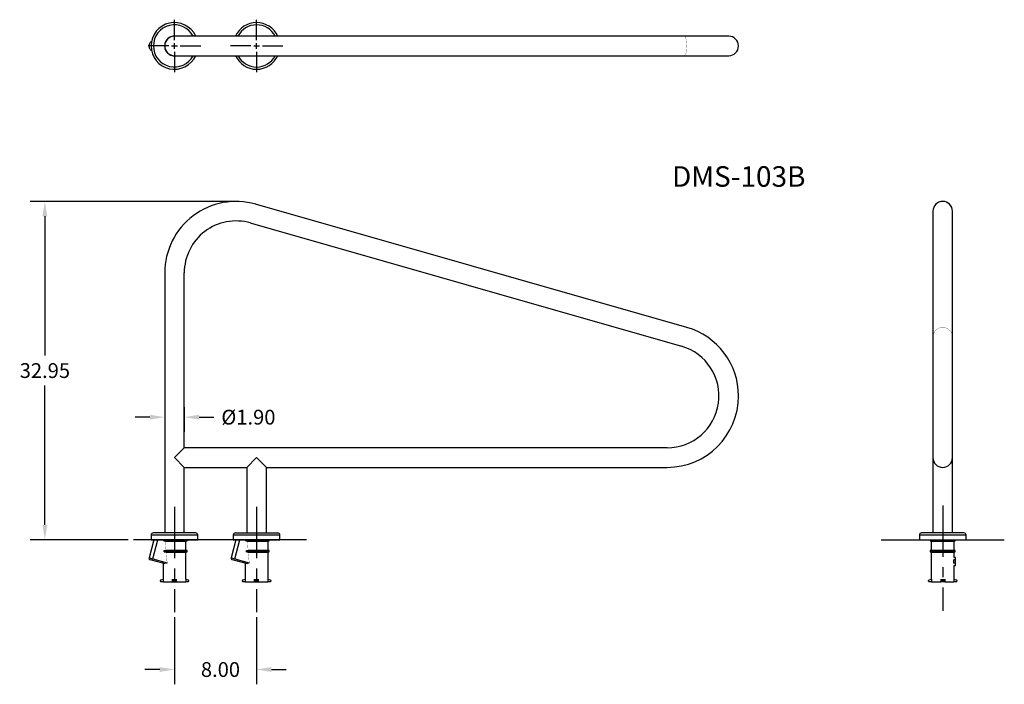
# Model space of a CAD drawing. Extents: x -15.1 to 80.8, y -62.2 to 2.6.
import ezdxf

# ---------------------------------------------------------------- set-up
doc = ezdxf.new("R2010")
doc.units = 0
doc.header["$LTSCALE"] = 10
doc.header["$MEASUREMENT"] = 0
doc.header["$PDSIZE"] = -1
doc.linetypes.add('CENTERX2', pattern=[0.8, 0.5, -0.1, 0.1, -0.1])
doc.layers.get('0').update_dxf_attribs({"linetype": 'CONTINUOUS'})
doc.layers.get('DEFPOINTS').update_dxf_attribs({"linetype": 'CONTINUOUS'})
doc.styles.get("Standard").update_dxf_attribs({"font": 'ARIAL.TTF'})
doc.dimstyles.get("Standard").update_dxf_attribs({"dimscale": 10, "dimtxt": 0.18, "dimasz": 0.18, "dimexe": 0.18, "dimexo": 0.0625, "dimgap": 0.09, "dimtad": 0, "dimtih": 1, "dimtoh": 1, "dimzin": 0, "dimtxsty": 'STANDARD', "dimcen": 0.09, "dimazin": 3, "dimtfac": 1, "dimtofl": 0, "dimtmove": 0, "dimatfit": 3, "dimtolj": 1, "dimtzin": 0})

# ---------------------------------------------------------------- blocks, each defined once
blk = doc.blocks.new('*D0')
at = {"color": 0, "linetype": 'CONTINUOUS'}
for p, q in [((0, -55.655), (0, -62.183)), ((8, -55.655), (8, -62.183)), ((-1.44, -60.743), (-2.88, -60.743)), ((9.44, -60.743), (10.88, -60.743))]:
    blk.add_line(p, q, dxfattribs=at)
for points in [[(-1.44, -60.503), (-1.44, -60.983), (0, -60.743)], [(9.44, -60.503), (9.44, -60.983), (8, -60.743)]]:
    blk.add_solid(points, dxfattribs=at)
at = {"layer": 'DEFPOINTS', "color": 0, "linetype": 'CONTINUOUS'}
for p in [(0, -55.155), (8, -55.155), (8, -60.743)]:
    blk.add_point(p, dxfattribs=at)
at = {"color": 0, "linetype": 'CONTINUOUS', "insert": (4.479, -60.743), "char_height": 1.44, "attachment_point": 5}
blk.add_mtext('\\A1;8.00', dxfattribs=at)
blk = doc.blocks.new('*D1')
at = {"color": 0, "linetype": 'CONTINUOUS'}
for p, q in [((5.5, -15.149), (-14.067, -15.149)), ((-12.627, -16.589), (-12.627, -30.168)), ((-12.627, -46.659), (-12.627, -33.08)), ((-4.498, -48.099), (-14.067, -48.099))]:
    blk.add_line(p, q, dxfattribs=at)
for points in [[(-12.867, -16.589), (-12.387, -16.589), (-12.627, -15.149)], [(-12.867, -46.659), (-12.387, -46.659), (-12.627, -48.099)]]:
    blk.add_solid(points, dxfattribs=at)
at = {"layer": 'DEFPOINTS', "color": 0, "linetype": 'CONTINUOUS'}
for p in [(-12.627, -15.149), (6, -15.149), (-3.998, -48.099)]:
    blk.add_point(p, dxfattribs=at)
at = {"color": 0, "linetype": 'CONTINUOUS', "insert": (-12.627, -31.624), "char_height": 1.44, "attachment_point": 5}
blk.add_mtext('\\A1;32.95', dxfattribs=at)
blk = doc.blocks.new('*D2')
at = {"color": 0, "linetype": 'CONTINUOUS'}
for p, q in [((-0.95, -35.195), (-0.95, -37.603)), ((0.95, -35.195), (0.95, -37.603)), ((-2.39, -36.163), (-3.83, -36.163)), ((2.39, -36.163), (3.83, -36.163))]:
    blk.add_line(p, q, dxfattribs=at)
for points in [[(-2.39, -35.923), (-2.39, -36.403), (-0.95, -36.163)], [(2.39, -35.923), (2.39, -36.403), (0.95, -36.163)]]:
    blk.add_solid(points, dxfattribs=at)
at = {"layer": 'DEFPOINTS', "color": 0, "linetype": 'CONTINUOUS'}
for p in [(-0.95, -34.695), (0.95, -34.695), (0.95, -36.163)]:
    blk.add_point(p, dxfattribs=at)
at = {"color": 0, "linetype": 'CONTINUOUS', "insert": (7.201, -36.163), "char_height": 1.44, "attachment_point": 5}
blk.add_mtext('\\A1;%%c1.90', dxfattribs=at)

msp = doc.modelspace()

# ---------------------------------------------------------------- linework, layer by layer
at = {"linetype": 'CONTINUOUS'}
for p, q in [((0, 0.56), (0, 2.555)), ((8, 0.56), (8, 2.555)), ((-0.56, 0), (-2.555, 0)), ((-0.28, 0), (0.28, 0)), ((0, -0.28), (0, 0.28)), ((0.56, 0), (2.555, 0)), ((7.44, 0), (5.445, 0)), ((7.72, 0), (8.28, 0)), ((8, -0.28), (8, 0.28)), ((8.56, 0), (10.555, 0)), ((0, -0.56), (0, -2.555)), ((8, -0.56), (8, -2.555)), ((68.847, -48.099), (73.897, -48.099)), ((75.797, -48.099), (80.847, -48.099))]:
    msp.add_line(p, q, dxfattribs=at)
at = {"color": 7, "linetype": 'CONTINUOUS'}
for p, q in [((-2.484, 0.057), (-2.487, -0.022)), ((-2.469, 0.134), (-2.484, 0.057)), ((-2.443, 0.208), (-2.469, 0.134)), ((-2.405, 0.277), (-2.443, 0.208)), ((-2.358, 0.339), (-2.405, 0.277)), ((-2.302, 0.392), (-2.358, 0.339)), ((-2.238, 0.436), (-2.302, 0.392)), ((-2.225, 0.442), (-2.238, 0.436)), ((7.648, 0.95), (0, 0.95)), ((49.648, 0.95), (7.648, 0.95)), ((54, 0.95), (49.648, 0.95)), ((-2.487, -0.022), (-2.477, -0.101)), ((-2.477, -0.101), (-2.456, -0.177)), ((-2.456, -0.177), (-2.423, -0.249)), ((-2.423, -0.249), (-2.379, -0.314)), ((-2.379, -0.314), (-2.326, -0.372)), ((-2.326, -0.372), (-2.264, -0.42)), ((-2.264, -0.42), (-2.231, -0.438)), ((0, -0.95), (7.648, -0.95)), ((7.648, -0.95), (49.648, -0.95)), ((49.648, -0.95), (54, -0.95)), ((49.909, -27.416), (7.909, -15.416)), ((73.897, -16.099), (73.897, -16.33)), ((75.797, -16.33), (75.797, -16.099)), ((7.387, -17.243), (49.387, -29.243)), ((73.897, -16.33), (73.897, -28.33)), ((75.797, -28.33), (75.797, -16.33)), ((-0.95, -22.099), (-0.95, -47.429)), ((0.95, -39.149), (0.95, -22.099)), ((73.897, -28.33), (73.897, -40.099)), ((75.797, -40.099), (75.797, -28.33)), ((0, -40.099), (0.95, -39.149)), ((48, -39.149), (0.95, -39.149)), ((0.95, -41.049), (0, -40.099)), ((7.05, -41.049), (8, -40.099)), ((8, -40.099), (8.95, -41.049)), ((73.897, -40.099), (73.897, -47.429)), ((75.797, -47.429), (75.797, -40.099)), ((0.95, -47.429), (0.95, -41.049)), ((0.95, -41.049), (7.05, -41.049)), ((7.05, -41.049), (7.05, -47.429)), ((8.95, -47.429), (8.95, -41.049)), ((8.95, -41.049), (48, -41.049)), ((-2.275, -47.649), (-2.275, -48.099)), ((2.275, -47.649), (-2.275, -47.649)), ((2.055, -47.429), (-2.055, -47.429)), ((2.275, -48.099), (2.275, -47.649)), ((5.725, -47.649), (5.725, -48.099)), ((10.275, -47.649), (5.725, -47.649)), ((5.945, -47.429), (10.055, -47.429)), ((10.275, -48.099), (10.275, -47.649)), ((72.572, -47.649), (72.572, -48.099)), ((77.122, -47.649), (72.572, -47.649)), ((76.902, -47.429), (72.792, -47.429)), ((77.122, -48.099), (77.122, -47.649)), ((12.85, -48.099), (-3.998, -48.099)), ((-2.007, -48.099), (-2.482, -49.87)), ((-2.275, -48.099), (2.275, -48.099)), ((-2.119, -49.968), (-1.618, -48.099)), ((-1.049, -48.224), (-1.054, -48.099)), ((-1.049, -48.224), (1.225, -48.224)), ((-0.887, -48.253), (-1.049, -48.224)), ((-0.887, -48.253), (1.115, -48.253)), ((1.115, -48.253), (1.225, -48.224)), ((1.115, -49.132), (1.115, -48.253)), ((1.225, -48.224), (1.225, -48.099)), ((5.993, -48.099), (5.518, -49.87)), ((5.725, -48.099), (10.275, -48.099)), ((5.881, -49.968), (6.382, -48.099)), ((6.951, -48.224), (6.946, -48.099)), ((7.113, -48.253), (6.951, -48.224)), ((6.951, -48.224), (9.225, -48.224)), ((7.113, -48.253), (9.115, -48.253)), ((9.115, -48.253), (9.225, -48.224)), ((9.115, -49.132), (9.115, -48.253)), ((9.225, -48.224), (9.225, -48.099)), ((72.572, -48.099), (77.122, -48.099)), ((73.622, -48.099), (73.622, -48.224)), ((73.622, -48.224), (73.732, -48.253)), ((73.622, -48.224), (76.072, -48.224)), ((73.732, -48.253), (73.732, -49.132)), ((73.732, -48.253), (75.962, -48.253)), ((75.962, -48.253), (76.072, -48.224)), ((75.962, -49.132), (75.962, -48.253)), ((76.072, -48.224), (76.072, -48.099)), ((-2.482, -49.87), (-2.119, -49.968)), ((-1, -49.161), (-0.826, -49.132)), ((-1, -49.161), (1.225, -49.161)), ((-0.993, -49.286), (-1, -49.161)), ((-0.993, -49.286), (1.225, -49.286)), ((-0.812, -49.316), (-0.993, -49.286)), ((-0.826, -49.132), (1.115, -49.132)), ((-0.812, -49.316), (1.115, -49.316)), ((1.225, -49.161), (1.115, -49.132)), ((1.115, -49.316), (1.225, -49.286)), ((1.115, -51.949), (1.115, -49.316)), ((1.225, -49.286), (1.225, -49.161)), ((5.518, -49.87), (5.881, -49.968)), ((7, -49.161), (7.174, -49.132)), ((7, -49.161), (9.225, -49.161)), ((7.007, -49.286), (7, -49.161)), ((7.007, -49.286), (9.225, -49.286)), ((7.188, -49.316), (7.007, -49.286)), ((7.174, -49.132), (9.115, -49.132)), ((7.188, -49.316), (9.115, -49.316)), ((9.225, -49.161), (9.115, -49.132)), ((9.115, -49.316), (9.225, -49.286)), ((9.115, -51.949), (9.115, -49.316)), ((9.225, -49.286), (9.225, -49.161)), ((73.732, -49.132), (73.622, -49.161)), ((73.622, -49.161), (73.622, -49.286)), ((73.622, -49.161), (76.072, -49.161)), ((73.622, -49.286), (73.732, -49.316)), ((73.622, -49.286), (76.072, -49.286)), ((73.732, -49.132), (75.962, -49.132)), ((73.732, -49.316), (73.732, -51.949)), ((73.732, -49.316), (75.962, -49.316)), ((76.072, -49.161), (75.962, -49.132)), ((75.962, -49.316), (76.072, -49.286)), ((75.962, -49.833), (75.962, -49.316)), ((76.097, -49.841), (75.962, -49.832)), ((76.072, -49.286), (76.072, -49.161)), ((76.097, -50.074), (76.097, -49.841)), ((-2.122, -50.128), (-2.372, -50.061)), ((-0.901, -50.455), (-2.122, -50.128)), ((-2.119, -49.968), (-0.714, -50.344)), ((-1.115, -50.398), (-1.115, -51.949)), ((5.878, -50.128), (5.628, -50.061)), ((7.099, -50.455), (5.878, -50.128)), ((5.881, -49.968), (7.286, -50.344)), ((6.885, -50.398), (6.885, -51.949)), ((75.935, -50.374), (75.935, -50.074)), ((76.097, -50.074), (75.935, -50.074)), ((76.097, -50.374), (75.935, -50.374)), ((75.962, -50.616), (76.097, -50.606)), ((75.962, -51.949), (75.962, -50.615)), ((76.097, -50.374), (76.097, -50.074)), ((76.097, -50.606), (76.097, -50.374)), ((-1.375, -52.149), (-1.375, -52.057)), ((-1.338, -52.009), (-1.099, -51.945)), ((-1.099, -52.199), (-1.325, -52.199)), ((-1.099, -51.945), (-1.099, -52.199)), ((-1.099, -52.199), (-0.19, -52.199)), ((-0.19, -52.009), (-0.19, -51.945)), ((-0.19, -52.009), (0.19, -52.009)), ((-0.19, -52.057), (-0.19, -52.009)), ((-0.19, -52.057), (0.19, -52.057)), ((-0.19, -52.149), (-0.19, -52.057)), ((-0.19, -52.149), (0.19, -52.149)), ((-0.19, -52.199), (-0.19, -52.149)), ((-0.19, -52.199), (0.19, -52.199)), ((0.19, -52.009), (0.19, -51.945)), ((0.19, -52.057), (0.19, -52.009)), ((0.19, -52.149), (0.19, -52.057)), ((0.19, -52.199), (0.19, -52.149)), ((0.19, -52.199), (1.099, -52.199)), ((1.099, -51.945), (1.099, -52.199)), ((1.099, -51.945), (1.338, -52.009)), ((1.325, -52.199), (1.099, -52.199)), ((1.375, -52.057), (1.375, -52.149)), ((6.625, -52.149), (6.625, -52.057)), ((6.662, -52.009), (6.901, -51.945)), ((6.901, -52.199), (6.675, -52.199)), ((6.901, -51.945), (6.901, -52.199)), ((6.901, -52.199), (7.81, -52.199)), ((7.81, -52.009), (7.81, -51.945)), ((7.81, -52.009), (8.19, -52.009)), ((7.81, -52.057), (7.81, -52.009)), ((7.81, -52.057), (8.19, -52.057)), ((7.81, -52.149), (7.81, -52.057)), ((7.81, -52.149), (8.19, -52.149)), ((7.81, -52.199), (7.81, -52.149)), ((7.81, -52.199), (8.19, -52.199)), ((8.19, -52.009), (8.19, -51.945)), ((8.19, -52.057), (8.19, -52.009)), ((8.19, -52.149), (8.19, -52.057)), ((8.19, -52.199), (8.19, -52.149)), ((8.19, -52.199), (9.099, -52.199)), ((9.099, -51.945), (9.099, -52.199)), ((9.099, -51.945), (9.338, -52.009)), ((9.325, -52.199), (9.099, -52.199)), ((9.375, -52.057), (9.375, -52.149)), ((73.472, -52.149), (73.472, -52.057)), ((73.509, -52.009), (73.748, -51.945)), ((73.748, -52.199), (73.522, -52.199)), ((73.748, -51.945), (73.748, -52.199)), ((73.748, -52.199), (74.657, -52.199)), ((74.657, -51.945), (74.657, -52.009)), ((75.037, -52.009), (74.657, -52.009)), ((74.657, -52.009), (74.657, -52.057)), ((75.037, -52.057), (74.657, -52.057)), ((74.657, -52.057), (74.657, -52.149)), ((75.037, -52.149), (74.657, -52.149)), ((74.657, -52.149), (74.657, -52.199)), ((75.037, -52.199), (74.657, -52.199)), ((75.037, -51.945), (75.037, -52.009)), ((75.037, -52.009), (75.037, -52.057)), ((75.037, -52.057), (75.037, -52.149)), ((75.037, -52.149), (75.037, -52.199)), ((75.037, -52.199), (75.945, -52.199)), ((75.945, -51.945), (75.945, -52.199)), ((75.945, -51.945), (76.185, -52.009)), ((76.172, -52.199), (75.945, -52.199)), ((76.222, -52.057), (76.222, -52.149))]:
    msp.add_line(p, q, dxfattribs=at)
at = {"color": 7, "linetype": 'CENTERX2'}
for p, q in [((0, -44.905), (0, -55.155)), ((8, -44.905), (8, -55.155)), ((74.847, -44.762), (74.847, -55.012))]:
    msp.add_line(p, q, dxfattribs=at)
at = {"color": 7, "linetype": 'CONTINUOUS', "const_width": 0.0236, "flags": 128}
for points in [[(49.648, 0.95), (49.68, 0.943), (49.711, 0.922), (49.741, 0.888), (49.77, 0.841), (49.797, 0.782), (49.821, 0.711), (49.844, 0.63), (49.863, 0.54), (49.879, 0.441), (49.892, 0.337), (49.902, 0.227), (49.907, 0.115), (49.909, 0), (49.907, -0.115), (49.902, -0.227), (49.892, -0.337), (49.879, -0.441), (49.863, -0.54), (49.844, -0.63), (49.821, -0.711), (49.797, -0.782), (49.77, -0.841), (49.741, -0.888), (49.711, -0.922), (49.68, -0.943), (49.648, -0.95)], [(75.797, -28.33), (75.79, -28.22), (75.769, -28.111), (75.735, -28.006), (75.688, -27.905), (75.629, -27.811), (75.558, -27.724), (75.477, -27.646), (75.386, -27.578), (75.288, -27.521), (75.184, -27.476), (75.074, -27.443), (74.961, -27.423), (74.847, -27.416), (74.732, -27.423), (74.619, -27.443), (74.51, -27.476), (74.405, -27.521), (74.307, -27.578), (74.217, -27.646), (74.136, -27.724), (74.065, -27.811), (74.006, -27.905), (73.958, -28.006), (73.924, -28.111), (73.904, -28.22), (73.897, -28.33)], [(-0.887, -48.253), (-0.868, -48.558), (-0.847, -48.85), (-0.826, -49.132)], [(7.113, -48.253), (7.132, -48.558), (7.153, -48.85), (7.174, -49.132)], [(-0.812, -49.316), (-0.788, -49.594), (-0.764, -49.858), (-0.739, -50.108), (-0.714, -50.344)], [(7.188, -49.316), (7.212, -49.594), (7.236, -49.858), (7.261, -50.108), (7.286, -50.344)], [(75.935, -50.074), (75.935, -50.035), (75.938, -49.996), (75.941, -49.96), (75.945, -49.926), (75.949, -49.897), (75.954, -49.871), (75.957, -49.852), (75.96, -49.839), (75.962, -49.833), (75.962, -49.833)], [(-2.122, -50.128), (-2.128, -50.124), (-2.133, -50.113), (-2.136, -50.097), (-2.136, -50.077), (-2.135, -50.053), (-2.131, -50.026), (-2.126, -49.997), (-2.119, -49.968)], [(-0.714, -50.344), (-0.714, -50.367), (-0.72, -50.389), (-0.734, -50.411), (-0.749, -50.424), (-0.764, -50.435), (-0.795, -50.449), (-0.826, -50.458), (-0.864, -50.461), (-0.901, -50.455)], [(5.878, -50.128), (5.872, -50.124), (5.867, -50.113), (5.864, -50.097), (5.864, -50.077), (5.865, -50.053), (5.869, -50.026), (5.874, -49.997), (5.881, -49.968)], [(7.286, -50.344), (7.286, -50.367), (7.28, -50.389), (7.266, -50.411), (7.251, -50.424), (7.236, -50.435), (7.205, -50.449), (7.174, -50.458), (7.136, -50.461), (7.099, -50.455)], [(75.962, -50.615), (75.961, -50.615), (75.96, -50.608), (75.957, -50.594), (75.953, -50.574), (75.949, -50.549), (75.944, -50.519), (75.94, -50.483), (75.937, -50.446), (75.935, -50.405), (75.935, -50.374)], [(0.19, -51.945), (0.064, -51.949), (-0.064, -51.949), (-0.19, -51.945)], [(8.19, -51.945), (8.064, -51.949), (7.936, -51.949), (7.81, -51.945)], [(75.037, -51.945), (74.91, -51.949), (74.783, -51.949), (74.657, -51.945)]]:
    msp.add_lwpolyline(points, dxfattribs=at)
at = {"color": 7, "linetype": 'CONTINUOUS'}
for centre, radius, start, end in [((0, 0), 2.275, 24.68205, 335.31795), ((0, 0), 2.055, 27.53479, 332.46521), ((8, 0), 2.275, 90, 155.31795), ((8, 0), 2.055, 90, 152.46521), ((8, 0), 2.275, 24.68205, 90), ((8, 0), 2.055, 27.53479, 90), ((0, 0), 0.965, 79.88458, 280.11542), ((8, 0), 0.965, 90, 100.11542), ((8, 0), 0.965, 79.88458, 90), ((0, 0), 0.95, 90, 270), ((54, 0), 0.95, 270, 90), ((8, 0), 2.275, 204.68205, 335.31795), ((8, 0), 2.055, 207.53479, 332.46521), ((8, 0), 0.965, 259.88458, 280.11542), ((6, -22.099), 6.95, 74.0546, 180), ((74.847, -16.099), 0.95, 0, 180), ((6, -22.099), 5.05, 74.0546, 180), ((48, -34.099), 6.95, 0, 74.0546), ((48, -34.099), 5.05, 270, 74.0546), ((48, -34.099), 6.95, 270, 0), ((74.847, -40.099), 0.95, 180, 0), ((-2.055, -47.649), 0.22, 90, 180), ((2.055, -47.649), 0.22, 0, 90), ((5.945, -47.649), 0.22, 90, 180), ((10.055, -47.649), 0.22, 0, 90), ((72.792, -47.649), 0.22, 90, 180), ((76.902, -47.649), 0.22, 0, 90), ((-2.331, -49.911), 0.156, 165, 255), ((5.669, -49.911), 0.156, 165, 255), ((-1.325, -52.057), 0.05, 105, 180), ((-1.325, -52.149), 0.05, 180, 270), ((1.325, -52.149), 0.05, 270, 0), ((1.325, -52.057), 0.05, 0, 75), ((6.675, -52.057), 0.05, 105, 180), ((6.675, -52.149), 0.05, 180, 270), ((9.325, -52.149), 0.05, 270, 0), ((9.325, -52.057), 0.05, 0, 75), ((73.522, -52.057), 0.05, 105, 180), ((73.522, -52.149), 0.05, 180, 270), ((76.172, -52.149), 0.05, 270, 0), ((76.172, -52.057), 0.05, 0, 75)]:
    msp.add_arc(centre, radius, start, end, dxfattribs=at)

# ---------------------------------------------------------------- texts
msp.add_text('DMS-103B', height=2, dxfattribs=at).set_placement((48.474, -13.716))

# ---------------------------------------------------------------- dimensions: what is measured, and where the dimension line sits
at = {"linetype": 'CONTINUOUS'}
dim = msp.add_linear_dim(base=(-12.627, -15.149), p1=(-3.998, -48.099), p2=(6, -15.149), angle=90, dimstyle='STANDARD', override={"dimscale": 8}, dxfattribs=at)
dim.commit()
dim.dimension.update_dxf_attribs({"geometry": '*D1', "text_midpoint": (-12.627, -31.624)})
dim = msp.add_linear_dim(base=(0.95, -36.163), p1=(-0.95, -34.695), p2=(0.95, -34.695), text='%%c<>', dimstyle='STANDARD', override={"dimscale": 8}, dxfattribs=at)
dim.commit()
dim.dimension.update_dxf_attribs({"geometry": '*D2', "text_midpoint": (7.201, -36.163)})
dim = msp.add_linear_dim(base=(8, -60.743), p1=(0, -55.155), p2=(8, -55.155), dimstyle='STANDARD', override={"dimscale": 8}, dxfattribs=at)
dim.commit()
dim.dimension.update_dxf_attribs({"geometry": '*D0', "text_midpoint": (4.479, -60.743), "dimtype": 160})

doc.saveas('drawing.dxf')
